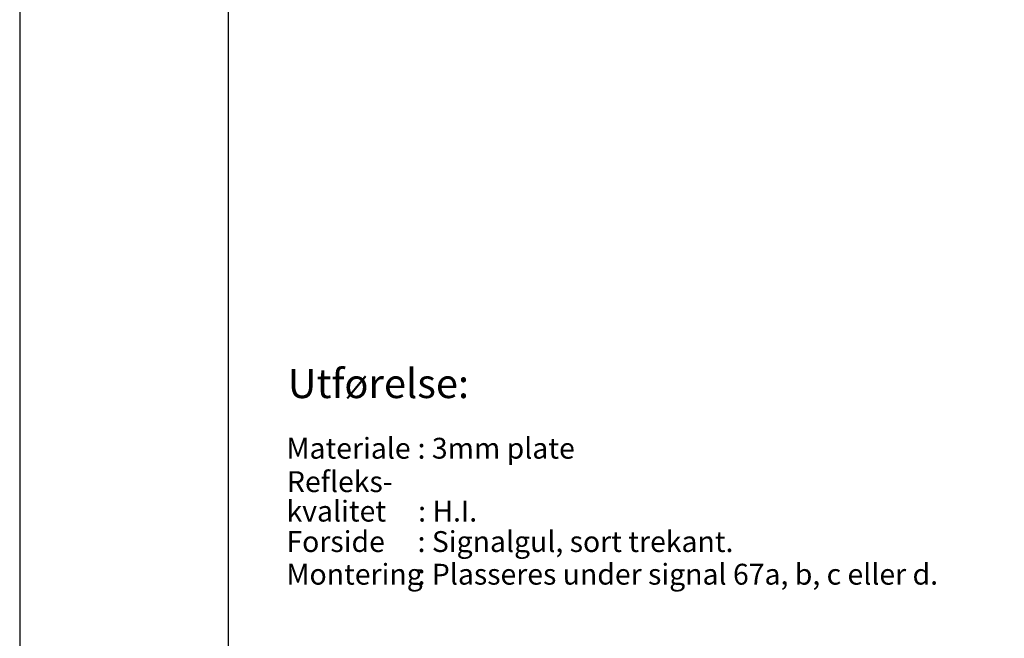
# Model space of a CAD drawing. Extents: x -10194 to -8094, y -8886 to -5916.
# Drawn here: x -10194 to -9013, y -8144 to -7401 of the extents above; entities that cross this region are included whole.
import ezdxf

# ---------------------------------------------------------------- set-up
doc = ezdxf.new("R2010")
doc.units = 0
doc.header["$LTSCALE"] = 100
doc.header["$MEASUREMENT"] = 0
doc.layers.add('RAMME', color=7, linetype='CONTINUOUS')
doc.layers.add('RAMME-TEKST', color=7, linetype='CONTINUOUS')
doc.styles.add('ISO25', font='ISO3098', dxfattribs={"oblique": 0.9})
doc.styles.add('ISO35', font='ISO3098', dxfattribs={"oblique": 0.9})

msp = doc.modelspace()

# ---------------------------------------------------------------- linework, layer by layer
at = {"layer": 'RAMME', "color": 5}
msp.add_line((-9944.1, -6016.1), (-9944.1, -8786.1), dxfattribs=at)
at = {"layer": 'RAMME', "color": 4}
msp.add_lwpolyline([(-10194.1, -8886.1), (-8094.1, -8886.1), (-8094.1, -5916.1), (-10194.1, -5916.1)], close=True, dxfattribs=at)

# ---------------------------------------------------------------- texts
at = {"layer": 'RAMME-TEKST', "color": 7, "style": 'ISO35'}
msp.add_text('%%UUtførelse:', height=35, dxfattribs=at).set_placement((-9872.4, -7855.3))
at = {"layer": 'RAMME-TEKST', "color": 2, "style": 'ISO25'}
for s, p in [('Materiale', (-9874, -7928)), (': 3mm plate', (-9716.6, -7928)), ('Refleks-', (-9873.4, -7968.1, 1270)), ('kvalitet', (-9873.9, -8003.5, 1270)), (': H.I.', (-9716, -8003.5, 1270)), ('Forside', (-9874, -8040)), (': Signalgul, sort trekant.', (-9716.6, -8040)), ('Montering', (-9874, -8079.2)), (': Plasseres under signal 67a, b, c eller d.', (-9716.6, -8079.2))]:
    msp.add_text(s, height=25, dxfattribs=at).set_placement(p)

doc.saveas('drawing.dxf')
